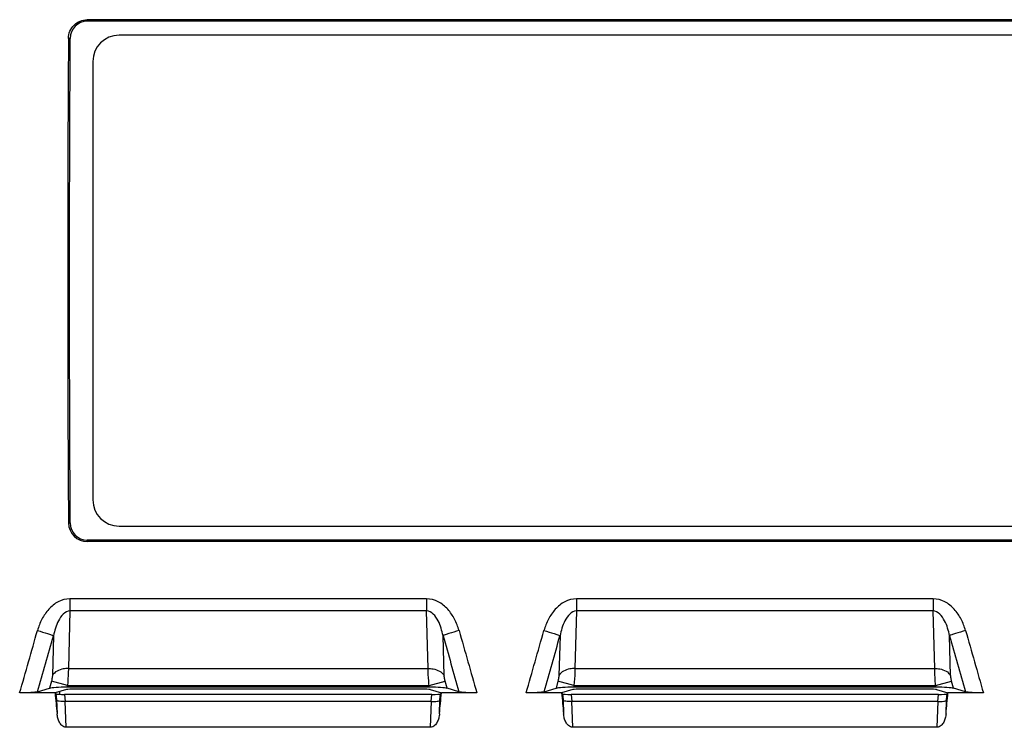
# Paper-space layout '10004253296_1_2' of a CAD drawing. Units: inches. Extents: x 0 to 34, y 0 to 22.
# Drawn here: x 26.9 to 28.6, y 9.5 to 10.7 of the extents above; entities that cross this region are included whole.
import ezdxf

# ---------------------------------------------------------------- set-up
doc = ezdxf.new("R2010")
doc.units = ezdxf.units.IN
doc.header["$LTSCALE"] = 1.87
doc.header["$MEASUREMENT"] = 0
doc.layers.get('0').update_dxf_attribs({"linetype": 'CONTINUOUS'})

psp = doc.layouts.new('10004253296_1_2')

# ---------------------------------------------------------------- linework, layer by layer
at = {"color": 7, "linetype": 'CONTINUOUS'}
for p, q in [((27.021, 10.7467), (27.021, 10.7493)), ((30.0106, 10.7493), (27.021, 10.7493)), ((30.0106, 10.7467), (27.021, 10.7467)), ((29.9855, 10.7226), (27.0755, 10.7226)), ((26.9912, 10.7172), (26.9886, 10.7172)), ((27.0305, 10.6776), (27.0305, 9.9238)), ((26.9886, 9.8842), (26.9912, 9.8842)), ((27.0755, 9.8788), (29.9135, 9.8788)), ((27.021, 9.8521), (27.021, 9.8547)), ((29.9098, 9.8547), (27.021, 9.8547)), ((29.9098, 9.8521), (27.021, 9.8521)), ((26.9912, 9.7538), (26.9912, 9.7331)), ((27.6043, 9.7538), (26.9912, 9.7538)), ((27.6043, 9.7538), (27.6043, 9.7331)), ((28.4754, 9.7538), (27.8623, 9.7538)), ((27.8623, 9.7538), (27.8623, 9.7331)), ((28.4754, 9.7538), (28.4754, 9.7331)), ((26.9912, 9.7331), (26.9884, 9.634)), ((27.6043, 9.7331), (26.9912, 9.7331)), ((27.6071, 9.634), (27.6043, 9.7331)), ((27.8623, 9.7331), (27.8595, 9.634)), ((28.4754, 9.7331), (27.8623, 9.7331)), ((28.4782, 9.634), (28.4754, 9.7331)), ((26.9628, 9.6903), (26.9609, 9.6221)), ((27.6347, 9.6221), (27.6327, 9.6903)), ((27.8339, 9.6903), (27.8319, 9.6221)), ((28.5057, 9.6221), (28.5038, 9.6903)), ((26.9884, 9.634), (27.6071, 9.634)), ((27.8595, 9.634), (28.4782, 9.634)), ((26.9593, 9.6125), (26.9559, 9.6)), ((26.9868, 9.6051), (26.9593, 9.6125)), ((26.9868, 9.6051), (26.986, 9.6019)), ((27.6096, 9.6019), (26.986, 9.6019)), ((26.9868, 9.6051), (27.6087, 9.6051)), ((27.6087, 9.6051), (27.6363, 9.6125)), ((27.6096, 9.6019), (27.6087, 9.6051)), ((27.6396, 9.6), (27.6363, 9.6125)), ((27.8304, 9.6125), (27.827, 9.6)), ((27.8579, 9.6051), (27.8304, 9.6125)), ((27.8579, 9.6051), (27.857, 9.6019)), ((28.4806, 9.6019), (27.857, 9.6019)), ((27.8579, 9.6051), (28.4798, 9.6051)), ((28.4798, 9.6051), (28.5073, 9.6125)), ((28.4806, 9.6019), (28.4798, 9.6051)), ((28.5107, 9.6), (28.5073, 9.6125)), ((26.9656, 9.592), (26.9047, 9.592)), ((26.9355, 9.594), (26.9559, 9.6)), ((26.985, 9.5977), (26.9656, 9.592)), ((26.9656, 9.592), (26.9671, 9.5906)), ((26.9671, 9.5906), (26.9681, 9.58)), ((26.973, 9.5942), (26.973, 9.5897)), ((26.982, 9.5894), (26.9831, 9.5773)), ((27.6135, 9.5894), (26.982, 9.5894)), ((27.5955, 9.5986), (27.0001, 9.5986)), ((27.6105, 9.5977), (27.63, 9.592)), ((27.6125, 9.5773), (27.6135, 9.5894)), ((27.6275, 9.58), (27.6284, 9.5906)), ((27.6284, 9.5906), (27.63, 9.592)), ((27.6908, 9.592), (27.63, 9.592)), ((27.6601, 9.594), (27.6396, 9.6)), ((27.8367, 9.592), (27.7758, 9.592)), ((27.8065, 9.594), (27.827, 9.6)), ((27.8561, 9.5977), (27.8367, 9.592)), ((27.8367, 9.592), (27.8382, 9.5906)), ((27.8382, 9.5906), (27.8391, 9.58)), ((28.4846, 9.5894), (27.8531, 9.5894)), ((27.8531, 9.5894), (27.8541, 9.5773)), ((28.4666, 9.5986), (27.8711, 9.5986)), ((28.4816, 9.5977), (28.501, 9.592)), ((28.4835, 9.5773), (28.4846, 9.5894)), ((28.4985, 9.58), (28.4995, 9.5906)), ((28.4995, 9.5906), (28.501, 9.592)), ((28.5619, 9.592), (28.501, 9.592)), ((28.5312, 9.594), (28.5107, 9.6)), ((26.9681, 9.58), (26.9689, 9.5562)), ((26.9826, 9.5773), (26.9842, 9.533)), ((27.613, 9.5773), (26.9826, 9.5773)), ((27.6113, 9.533), (27.613, 9.5773)), ((27.6266, 9.5562), (27.6275, 9.58)), ((27.8391, 9.58), (27.84, 9.5562)), ((28.484, 9.5773), (27.8537, 9.5773)), ((27.8537, 9.5773), (27.8553, 9.533)), ((28.4824, 9.533), (28.484, 9.5773)), ((28.4977, 9.5562), (28.4985, 9.58)), ((27.6113, 9.533), (26.9842, 9.533)), ((28.4824, 9.533), (27.8553, 9.533))]:
    psp.add_line(p, q, dxfattribs=at)
for centre, radius, start, end in [((27.021, 10.717), 0.0297, 90.0165, 179.6416), ((27.0755, 10.6776), 0.045, 90, 180), ((27.0755, 9.9238), 0.045, 180, 270), ((27.021, 9.8844), 0.0323, 180.3603, 269.9858), ((27.021, 9.8844), 0.0297, 180.3584, 269.9835), ((-16.5895, 22.0404), 45.2405, 344.02848, 344.16975), ((-16.7706, 22.0581), 45.4486, 344.08287, 344.20913), ((71.3662, 22.0581), 45.4486, 195.79087, 195.91713), ((71.185, 22.0404), 45.2405, 195.83025, 195.97152), ((-15.7184, 22.0404), 45.2405, 344.02848, 344.16975), ((-15.8996, 22.0581), 45.4486, 344.08287, 344.20913), ((72.2372, 22.0581), 45.4486, 195.79087, 195.91713), ((72.0561, 22.0404), 45.2405, 195.83025, 195.97152)]:
    psp.add_arc(centre, radius, start, end, dxfattribs=at)
for centre, major_axis, ratio, start_param, end_param in [((28.9709, 10.3007), (0, 11.25), 0.176327, 1.533769, 1.607824), ((28.9709, 10.3007), (0, 11.2352), 0.176327, 1.53372, 1.607873), ((26.9853, 9.5993), (0.0306, 0.0001), 0.084464, 1.547994, 2.856991), ((27.6103, 9.5993), (0.0306, -0.0001), 0.084464, 0.284602, 1.593599), ((27.8564, 9.5993), (0.0306, 0.0001), 0.084464, 1.547994, 2.856991), ((28.4813, 9.5993), (0.0306, -0.0001), 0.084464, 0.284602, 1.593599), ((27.8896, 10.3007), (-0.9918, 11.2497), 0.087151, -4.657038, -4.653843), ((26.9819, 9.5907), (0.0148, 0), 0.087151, -3.046643, -1.563113), ((26.9997, 9.5974), (0.0153, 0), 0.084464, 1.547994, 2.856991), ((27.5958, 9.5974), (0.0153, 0), 0.084464, 0.284602, 1.593599), ((27.6137, 9.5907), (0.0148, 0), 0.087151, -1.57848, -0.09495), ((26.7059, 10.3007), (0.9918, 11.2497), 0.087151, -1.629342, -1.626147), ((28.7607, 10.3007), (-0.9918, 11.2497), 0.087151, -4.657038, -4.653843), ((27.8529, 9.5907), (0.0148, 0), 0.087151, -3.046643, -1.563113), ((27.8708, 9.5974), (0.0153, 0), 0.084464, 1.547994, 2.856991), ((28.4669, 9.5974), (0.0153, 0), 0.084464, 0.284602, 1.593599), ((28.4847, 9.5907), (0.0148, 0), 0.087151, -1.57848, -0.09495), ((27.577, 10.3007), (0.9918, 11.2497), 0.087151, -1.629342, -1.626147)]:
    psp.add_ellipse(centre, major_axis=major_axis, ratio=ratio, start_param=start_param, end_param=end_param, dxfattribs=at)
for points, knots in [([(26.9886, 10.7172), (26.9886, 10.7214), (26.9903, 10.7298), (26.9976, 10.7405), (27.0083, 10.7477), (27.0168, 10.7493), (27.021, 10.7493)], [0, 0, 0, 0, 0.249929, 0.499894, 0.749922, 1, 1, 1, 1]), ([(26.9912, 9.7538), (26.9843, 9.7538), (26.9703, 9.7501), (26.9539, 9.7366), (26.9422, 9.7191), (26.9372, 9.706), (26.9353, 9.6993)], [0, 0, 0, 0, 0.249225, 0.499204, 0.749539, 1, 1, 1, 1]), ([(27.6603, 9.6993), (27.6584, 9.706), (27.6533, 9.7191), (27.6416, 9.7366), (27.6252, 9.7501), (27.6112, 9.7538), (27.6043, 9.7538)], [0, 0, 0, 0, 0.250461, 0.500796, 0.750775, 1, 1, 1, 1]), ([(27.8623, 9.7538), (27.8554, 9.7538), (27.8414, 9.7501), (27.825, 9.7366), (27.8133, 9.7191), (27.8082, 9.706), (27.8063, 9.6993)], [0, 0, 0, 0, 0.249225, 0.499204, 0.749539, 1, 1, 1, 1]), ([(28.5313, 9.6993), (28.5294, 9.706), (28.5244, 9.7191), (28.5127, 9.7366), (28.4963, 9.7501), (28.4823, 9.7538), (28.4754, 9.7538)], [0, 0, 0, 0, 0.250461, 0.500796, 0.750775, 1, 1, 1, 1]), ([(26.9912, 9.7331), (26.9825, 9.7329), (26.972, 9.7197), (26.9659, 9.7036), (26.9637, 9.6948), (26.9628, 9.6903)], [0, 0, 0, 0, 0.493171, 0.746838, 1, 1, 1, 1]), ([(27.6327, 9.6903), (27.6319, 9.6948), (27.6296, 9.7036), (27.6235, 9.7197), (27.6131, 9.7329), (27.6043, 9.7331)], [0, 0, 0, 0, 0.253162, 0.506829, 1, 1, 1, 1]), ([(27.8623, 9.7331), (27.8535, 9.7329), (27.8431, 9.7197), (27.837, 9.7036), (27.8347, 9.6948), (27.8339, 9.6903)], [0, 0, 0, 0, 0.493171, 0.746838, 1, 1, 1, 1]), ([(28.5038, 9.6903), (28.5029, 9.6948), (28.5007, 9.7036), (28.4946, 9.7197), (28.4841, 9.7329), (28.4754, 9.7331)], [0, 0, 0, 0, 0.253162, 0.506829, 1, 1, 1, 1]), ([(26.9353, 9.6993), (26.9411, 9.6977), (26.9491, 9.6953), (26.9582, 9.6922), (26.9616, 9.691), (26.9628, 9.6903)], [0, 0, 0, 0, 0.629043, 0.860017, 1, 1, 1, 1]), ([(27.6603, 9.6993), (27.6544, 9.6977), (27.6464, 9.6953), (27.6373, 9.6922), (27.6339, 9.691), (27.6327, 9.6903)], [0, 0, 0, 0, 0.629045, 0.860018, 1, 1, 1, 1]), ([(27.8063, 9.6993), (27.8122, 9.6977), (27.8202, 9.6953), (27.8293, 9.6922), (27.8327, 9.691), (27.8339, 9.6903)], [0, 0, 0, 0, 0.629043, 0.860017, 1, 1, 1, 1]), ([(28.5313, 9.6993), (28.5255, 9.6977), (28.5175, 9.6953), (28.5084, 9.6922), (28.505, 9.691), (28.5038, 9.6903)], [0, 0, 0, 0, 0.629045, 0.860018, 1, 1, 1, 1]), ([(26.9609, 9.6221), (26.9609, 9.6214), (26.9606, 9.6181), (26.9599, 9.6149), (26.9593, 9.6125)], [0, 0, 0, 0, 0.221023, 1, 1, 1, 1]), ([(26.9884, 9.634), (26.9855, 9.6341), (26.9755, 9.6333), (26.9646, 9.6284), (26.9609, 9.6221)], [0, 0, 0, 0, 0.286095, 1, 1, 1, 1]), ([(26.9884, 9.634), (26.9884, 9.6319), (26.9882, 9.6222), (26.9875, 9.6126), (26.9868, 9.6051)], [0, 0, 0, 0, 0.220907, 1, 1, 1, 1]), ([(27.6071, 9.634), (27.61, 9.6341), (27.6201, 9.6333), (27.6309, 9.6284), (27.6347, 9.6221)], [0, 0, 0, 0, 0.286094, 1, 1, 1, 1]), ([(27.6087, 9.6051), (27.6085, 9.6077), (27.6077, 9.6173), (27.6072, 9.627), (27.6071, 9.634)], [0, 0, 0, 0, 0.270948, 1, 1, 1, 1]), ([(27.6363, 9.6125), (27.636, 9.6133), (27.6353, 9.6165), (27.6347, 9.6197), (27.6347, 9.6221)], [0, 0, 0, 0, 0.270827, 1, 1, 1, 1]), ([(27.8319, 9.6221), (27.8319, 9.6214), (27.8317, 9.6181), (27.831, 9.6149), (27.8304, 9.6125)], [0, 0, 0, 0, 0.221023, 1, 1, 1, 1]), ([(27.8595, 9.634), (27.8566, 9.6341), (27.8465, 9.6333), (27.8357, 9.6284), (27.8319, 9.6221)], [0, 0, 0, 0, 0.286095, 1, 1, 1, 1]), ([(27.8595, 9.634), (27.8595, 9.6319), (27.8592, 9.6222), (27.8586, 9.6126), (27.8579, 9.6051)], [0, 0, 0, 0, 0.220907, 1, 1, 1, 1]), ([(28.4782, 9.634), (28.4811, 9.6341), (28.4912, 9.6333), (28.502, 9.6284), (28.5057, 9.6221)], [0, 0, 0, 0, 0.286094, 1, 1, 1, 1]), ([(28.4798, 9.6051), (28.4795, 9.6077), (28.4788, 9.6173), (28.4782, 9.627), (28.4782, 9.634)], [0, 0, 0, 0, 0.270948, 1, 1, 1, 1]), ([(28.5073, 9.6125), (28.5071, 9.6133), (28.5063, 9.6165), (28.5058, 9.6197), (28.5057, 9.6221)], [0, 0, 0, 0, 0.270827, 1, 1, 1, 1]), ([(26.9355, 9.594), (26.934, 9.5936), (26.9301, 9.5931), (26.9199, 9.5922), (26.9111, 9.592), (26.9047, 9.592)], [0, 0, 0, 0, 0.147939, 0.381006, 1, 1, 1, 1]), ([(27.6908, 9.592), (27.6845, 9.592), (27.6757, 9.5922), (27.6655, 9.5931), (27.6616, 9.5936), (27.6601, 9.594)], [0, 0, 0, 0, 0.618994, 0.852061, 1, 1, 1, 1]), ([(27.8065, 9.594), (27.8051, 9.5936), (27.8011, 9.5931), (27.7909, 9.5922), (27.7821, 9.592), (27.7758, 9.592)], [0, 0, 0, 0, 0.147939, 0.381006, 1, 1, 1, 1]), ([(28.5619, 9.592), (28.5555, 9.592), (28.5468, 9.5922), (28.5365, 9.5931), (28.5326, 9.5936), (28.5312, 9.594)], [0, 0, 0, 0, 0.618994, 0.852061, 1, 1, 1, 1]), ([(26.9826, 9.5773), (26.9793, 9.5773), (26.9748, 9.5771), (26.97, 9.5784), (26.9683, 9.5794), (26.9681, 9.58)], [0, 0, 0, 0, 0.650167, 0.870524, 1, 1, 1, 1]), ([(27.6125, 9.5773), (27.6159, 9.5773), (27.6205, 9.5771), (27.6255, 9.5783), (27.6272, 9.5793), (27.6275, 9.58)], [0, 0, 0, 0, 0.650025, 0.870981, 1, 1, 1, 1]), ([(27.8537, 9.5773), (27.8504, 9.5773), (27.8458, 9.5771), (27.8411, 9.5784), (27.8394, 9.5794), (27.8391, 9.58)], [0, 0, 0, 0, 0.650167, 0.870524, 1, 1, 1, 1]), ([(28.4835, 9.5773), (28.4869, 9.5773), (28.4916, 9.5771), (28.4965, 9.5783), (28.4983, 9.5793), (28.4985, 9.58)], [0, 0, 0, 0, 0.650025, 0.870981, 1, 1, 1, 1]), ([(26.9842, 9.533), (26.9817, 9.533), (26.9769, 9.5355), (26.9727, 9.5417), (26.97, 9.5487), (26.9692, 9.5537), (26.9689, 9.5562)], [0, 0, 0, 0, 0.247582, 0.49809, 0.748997, 1, 1, 1, 1]), ([(27.6266, 9.5562), (27.6264, 9.5537), (27.6255, 9.5487), (27.6229, 9.5417), (27.6187, 9.5355), (27.6138, 9.533), (27.6113, 9.533)], [0, 0, 0, 0, 0.251, 0.501906, 0.752412, 1, 1, 1, 1]), ([(27.8553, 9.533), (27.8528, 9.533), (27.8479, 9.5355), (27.8437, 9.5417), (27.8411, 9.5487), (27.8402, 9.5537), (27.84, 9.5562)], [0, 0, 0, 0, 0.247582, 0.49809, 0.748997, 1, 1, 1, 1]), ([(28.4977, 9.5562), (28.4974, 9.5537), (28.4966, 9.5487), (28.494, 9.5417), (28.4897, 9.5355), (28.4849, 9.533), (28.4824, 9.533)], [0, 0, 0, 0, 0.251, 0.501906, 0.752412, 1, 1, 1, 1])]:
    psp.add_open_spline(points, degree=3, knots=knots, dxfattribs=at)

doc.saveas('drawing.dxf')
